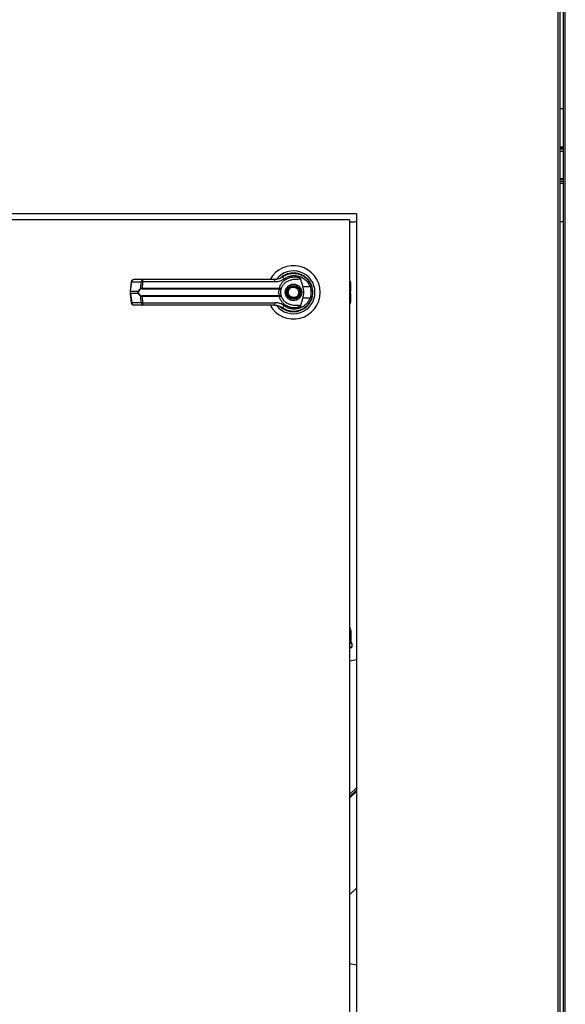
# Model space of a CAD drawing. Units: inches. Extents: x 0.3 to 10.6, y 0.4 to 8.2.
# Drawn here: x 6.9 to 7.1, y 2.9 to 3.3 of the extents above; entities that cross this region are included whole.
import ezdxf

# ---------------------------------------------------------------- set-up
doc = ezdxf.new("R2010")
doc.units = ezdxf.units.IN
doc.header["$MEASUREMENT"] = 0

msp = doc.modelspace()

# ---------------------------------------------------------------- linework, layer by layer
at = {"color": 8, "linetype": 'Continuous', "lineweight": 25}
for p, q in [((7.109152609219483, 3.748370208774017), (7.109152609219483, 2.842289262089256)), ((7.111850256278309, 2.842289262089255), (7.111850256278309, 3.748370208774017)), ((7.111144373925368, 3.253921615030422), (7.109858491572424, 3.253921615030422)), ((7.109858491572424, 3.252509850324534), (7.111144373925368, 3.252509850324534)), ((7.111144373925368, 3.242156909148064), (7.109858491572424, 3.242156909148064)), ((7.111144373925368, 3.240745144442181), (7.109858491572424, 3.240745144442181)), ((7.033232020984244, 3.202272501616569), (7.033486768552561, 3.202126396393564)), ((7.033486768552562, 3.201395911793684), (7.033232020984244, 3.201542017016691)), ((7.033232020984244, 3.200448271867708), (7.033486768552563, 3.200594377090714)), ((7.033486768552565, 3.199863892490835), (7.033232020984244, 3.199717787267827)), ((7.033406974886738, 3.078391685627329), (7.033232020984244, 3.078391685627329)), ((7.035584962160659, 3.018871994243814), (7.033232020984243, 3.016519053067399))]:
    msp.add_line(p, q, dxfattribs=at)
at = {"color": 7, "linetype": 'Continuous', "lineweight": 25}
for p, q in [((7.109858491572424, 3.748370208774017), (7.109858491572424, 2.84213715700469)), ((7.111144373925368, 2.842137157004688), (7.111144373925368, 3.748370208774017)), ((7.111144373925368, 3.267921615030422), (7.109858491572424, 3.267921615030422)), ((7.111144373925368, 3.253686320912775), (7.109858491572424, 3.253686320912775)), ((7.111144373925368, 3.253215732677475), (7.109858491572424, 3.253215732677475)), ((7.111144373925368, 3.24239220326571), (7.109858491572424, 3.24239220326571)), ((7.111144373925368, 3.241451026795123), (7.109858491572424, 3.241451026795123)), ((6.800290844513601, 3.229818673853962), (7.03558496216066, 3.229818673853962)), ((7.033232020984244, 3.227465732677493), (6.802643785690126, 3.227465732677493)), ((7.033232020984244, 2.902759850324552), (7.033232020984244, 3.227465732677493)), ((7.03558496216066, 3.229818673853962), (7.035584962160659, 2.90040690914808)), ((7.033232020984244, 3.226745144442178), (7.034850256278309, 3.226745144442179)), ((7.111144373925368, 3.226745144442181), (7.109858491572424, 3.226745144442181)), ((6.957802172155818, 3.205626918411632), (6.954335370588884, 3.20562691841163)), ((7.008731286710922, 3.206792392902254), (7.008445700634627, 3.20658905361528)), ((7.009935068741124, 3.207393022623592), (7.01009631000694, 3.207458917363437)), ((7.01009631000694, 3.207458917363437), (7.010177821848104, 3.207458917363437)), ((7.015080117192374, 3.207458917363437), (7.015191261373313, 3.207458917363438)), ((7.015123171688945, 3.20618426126738), (7.015996703241745, 3.203013572944923)), ((6.953417086798193, 3.204822580353929), (6.95296764183479, 3.201440109738821)), ((6.953171456586676, 3.201398830142743), (6.953620901550081, 3.204781300757852)), ((6.953620901550081, 3.204781300757852), (6.957087703117014, 3.204781300757854)), ((6.956969627021612, 3.202490873659455), (6.957087703117014, 3.204781300757854)), ((6.957514961194968, 3.204781300757854), (6.957399365141924, 3.202549581283683)), ((6.957399365141924, 3.202549581283683), (7.007496629637118, 3.202549581283682)), ((6.957439563411515, 3.20232137893955), (7.007467008478247, 3.202321378939548)), ((7.005892578521401, 3.204781300757853), (6.957514961194968, 3.204781300757854)), ((7.007467008478247, 3.202321378939548), (7.007613951586221, 3.202315628110413)), ((7.007496629637118, 3.202549581283682), (7.007687651744609, 3.202526818424863)), ((7.018668433269165, 3.203013572944922), (7.015996703241745, 3.203013572944923)), ((7.01934494138305, 3.202997705389858), (7.01914239900493, 3.203580441901786)), ((7.033486768552556, 3.204584769268508), (7.033486768552561, 3.202126396393564)), ((7.033486768552561, 3.202126396393564), (7.033486768552561, 3.201395911793684)), ((6.952967637131104, 3.201440038961235), (6.952967637131104, 3.200550249923163)), ((6.952967641834787, 3.200550179145577), (6.953417086798191, 3.19716770853047)), ((6.953171456586676, 3.201398830142743), (6.956059346678025, 3.201398830142745)), ((6.953171456586676, 3.200591458741653), (6.953171456586676, 3.201398830142743)), ((6.956059346678021, 3.200591458741655), (6.953171456586676, 3.200591458741653)), ((6.953171456586676, 3.200591458741653), (6.953620901550079, 3.197208988126546)), ((6.957087703117015, 3.197208988126547), (6.956969627021611, 3.199499415224946)), ((7.007496629637119, 3.199440707600717), (6.957399365141923, 3.199440707600719)), ((6.957399365141923, 3.199440707600719), (6.957514961194969, 3.197208988126547)), ((7.007467008478246, 3.19966890994485), (6.957439563411514, 3.199668909944851)), ((7.007467008478246, 3.19966890994485), (7.007613951586221, 3.199674660773986)), ((7.00768765174461, 3.199463470459535), (7.007496629637119, 3.199440707600717)), ((7.01599670324175, 3.198976715939474), (7.015123171761419, 3.195806027876564)), ((7.01599670324175, 3.198976715939474), (7.01866843326917, 3.198976715939472)), ((7.033486768552563, 3.200594377090714), (7.033486768552562, 3.201395911793684)), ((7.033486768552561, 3.200594377090714), (7.033486768552561, 3.199863892490835)), ((7.033486768552565, 3.199863892490835), (7.033486768552565, 3.197405519615891)), ((6.957087703117015, 3.197208988126547), (6.953620901550079, 3.197208988126546)), ((6.957802172155818, 3.196363370472771), (6.95433537058888, 3.19636337047277)), ((6.957514961194969, 3.197208988126547), (7.005892578521406, 3.197208988126547)), ((7.010049924564611, 3.197143893638392), (7.010322134968535, 3.196973927434971)), ((7.010327898705412, 3.196983910520085), (7.010315761656019, 3.19696288853388)), ((7.017589275452011, 3.196049654680308), (7.017544924441663, 3.196094005690656)), ((7.033406974886738, 3.07809756798027), (7.033232020984244, 3.07809756798027)), ((7.033636247698224, 3.077626979744976), (7.033232020984244, 3.077626979744976)), ((7.033406974886738, 3.07809756798027), (7.033406974886738, 3.078391685627329)), ((7.033636247698224, 3.073117021430942), (7.033636247698224, 3.077626979744976)), ((7.033232020984244, 3.073117021430942), (7.033890995266543, 3.073117021430942)), ((7.033232020984244, 3.073015523574634), (7.033890995266543, 3.072889490080259)), ((7.033890995266543, 3.072889490080259), (7.033890995266543, 3.071561319803393)), ((7.033890995266543, 3.071561319803393), (7.033232020984244, 3.071443605385543)), ((7.033232020984244, 3.071333788452711), (7.033890995266543, 3.071333788452711)), ((7.035584962160659, 3.020169743159874), (7.033232020984244, 3.017816801983459)), ((7.03558496216066, 3.019304577215834), (7.033232020984244, 3.016951636039419)), ((7.033232020984244, 2.98122493542034), (7.035584962160659, 2.983577876596756))]:
    msp.add_line(p, q, dxfattribs=at)
at = {"color": 7, "linetype": 'Continuous', "lineweight": 25, "flags": 128}
for points in [[(7.034850256278309, 3.226745144442179), (7.035424051343062, 3.226801658323345), (7.03558496216066, 3.226838387223654)], [(7.019635977270046, 3.200837046752204), (7.019617242659962, 3.201530528285567), (7.019578430256833, 3.201904233383573)], [(7.019247787115151, 3.198692341118389), (7.019453790739016, 3.199401541855614), (7.019552614118747, 3.199907105971485)]]:
    msp.add_lwpolyline(points, dxfattribs=at)
at = {"color": 7, "linetype": 'Continuous', "lineweight": 25}
for centre, radius in [((7.012643785690128, 3.200995144442199), 0.002547475683187805), ((7.012643785690127, 3.200995144442199), 0.002362204724409234)]:
    msp.add_circle(centre, radius, dxfattribs=at)
for centre, radius, start, end in [((7.012643785690127, 3.200995144442199), 0.009726725335804846, 8.370977593637071e-11, 151.4710997856121), ((6.954335370588884, 3.204700563617744), 0.0009263547938866567, 90, 172.4311736868059), ((6.954441270387501, 3.204812803739182), 0.0008209734875395626, 97.41140309867349, 182.1991345117974), ((6.957908071954434, 3.204812803739184), 0.0008209734875395285, 97.4114030986695, 182.1991345117354), ((6.958396095636741, 3.20495361055519), 0.0008978243540569757, 131.4154501093898, 191.0648120106824), ((7.004778265723494, 3.204968052636902), 0.001129853652429635, 350.4860023040087, 35.6718799535296), ((7.012643785690125, 3.200995144442199), 0.007838719964819774, 1.038718058699499e-10, 142.3044359959771), ((7.012643785690125, 3.200995144442199), 0.007086614173227836, 226.6199291932241, 131.3137341570978), ((7.012643785690125, 3.200995144442199), 0.006947660954145492, 120.6054065056395, 126.8929642896083), ((7.008162367747182, 3.20538265650214), 0.001211693309392488, 24.90540775129967, 75.03856890541469), ((6.957270278079473, 3.202533789899475), 0.000303698637221144, 188.1237689859507, 237.7418940744357), ((6.957858114392025, 3.202512749149574), 0.0004602254671034817, 175.4096736450528, 204.5708646008857), ((7.006892849014839, 3.202511929699703), 0.000604953454090157, 341.640141992516, 3.568327506485005), ((7.007313823555208, 3.20253882023301), 0.0003740207996744943, 323.3634279320852, 358.1611423242265), ((7.01751528411264, 3.206762801705084), 0.003922559020998878, 287.0963112855678, 295.789727855979), ((7.03256041375867, 3.20458476926851), 0.0009263547938862495, 359.9999999998635, 43.5311521667596), ((6.956369051950919, 3.201833482690089), 0.0005337042186182787, 234.5287872442029, 247.296590953052), ((6.956369051950946, 3.200156806194255), 0.0005337042186827202, 112.7034090477601, 125.4712127549746), ((6.957270278079476, 3.199456498984921), 0.0003036986372261119, 122.2581059256848, 171.8762310133983), ((6.957858114392006, 3.199477539734831), 0.000460225467085961, 155.4291353985978, 184.5903263555659), ((7.012643785690127, 3.200995144442199), 0.009726725335803583, 208.6033745569646, 8.370977593637071e-11), ((7.012643785690125, 3.200995144442199), 0.007838719964819774, 217.8904125938449, 1.038718058699499e-10), ((7.00689284901491, 3.199478359184701), 0.0006049534540211579, 356.4316724926457, 18.35985800912552), ((7.007313823555225, 3.199451468651394), 0.0003740207996592036, 1.838857674896563, 36.63657206877658), ((7.017515284112455, 3.195227487178831), 0.003922559021512713, 64.21027214454982, 72.90368871383697), ((6.954335370588881, 3.197289725266656), 0.0009263547938860306, 187.5688263132366, 270.0000000000008), ((6.954441270387501, 3.197177485145219), 0.0008209734875415215, 177.800865488456, 262.58859690104), ((6.957908071954435, 3.197177485145219), 0.0008209734875401825, 177.8008654883893, 262.5885969012779), ((6.958396095636744, 3.197036678329212), 0.0008978243540589928, 168.9351879893788, 228.5845498904222), ((7.004778265723502, 3.197022236247497), 0.00112985365242672, 324.3281200463844, 9.51399769608106), ((7.012643785690125, 3.200995144442199), 0.006993978693839711, 230.7469114159973, 245.6464277667003), ((7.008162367747189, 3.196607632382233), 0.001211693309373954, 284.9614310942944, 335.0945922493283), ((7.032560413758677, 3.197405519615894), 0.0009263547938873629, 316.4688478324446, 359.9999999998635), ((7.033054033710267, 3.078391685627329), 0.0003529411764710341, 0, 59.71528489901984), ((7.031343519583356, 3.081506117894602), 0.01505326540064881, 277.2070091507612, 286.36541205927), ((7.031343519583356, 2.940978095662087), 0.01505326540064896, 73.63458794072808, 82.79299084923625)]:
    msp.add_arc(centre, radius, start, end, dxfattribs=at)
at = {"color": 8, "linetype": 'Continuous', "lineweight": 25}
for centre, radius, start, end in [((6.953681267879535, 3.205603154185537), 0.0008240674428278792, 251.3018824775185, 265.7990856401186), ((6.953231822916186, 3.202220683570679), 0.0008240674430825923, 251.3018824795332, 265.7990856375804), ((6.953231822916114, 3.199769605314012), 0.0008240674427833891, 94.20091435893372, 108.698117522223), ((6.953681267879525, 3.196387134698882), 0.0008240674428069204, 94.20091435943199, 108.6981175223913)]:
    msp.add_arc(centre, radius, start, end, dxfattribs=at)
at = {"color": 7, "linetype": 'Continuous', "lineweight": 25}
for points, knots in [([(6.986242674064373, 3.205626918411631), (6.983836202923499, 3.205626918411631), (6.979015708457398, 3.205626918411631), (6.971829548075267, 3.205626918411631), (6.964721038230108, 3.205626918411631), (6.960106050773875, 3.205626918411631), (6.957802172155818, 3.205626918411632)], [0, 0, 0, 0, 0.2496083293731741, 0.4999999999999456, 0.7503916706267169, 1, 1, 1, 1]), ([(7.005696124735979, 3.20562691841163), (7.003558540654979, 3.20562691841163), (6.999282724238798, 3.20562691841163), (6.992776099369516, 3.20562691841163), (6.988420274945946, 3.205626918411631), (6.986242674064373, 3.205626918411631)], [0, 0, 0, 0, 0.3332977164640156, 0.6666965104197065, 1, 1, 1, 1]), ([(7.00847518911764, 3.206553273205511), (7.008473637423517, 3.206552110431604), (7.008458758541699, 3.206540960827255), (7.008405639671333, 3.206501670637621), (7.008003668377013, 3.206217536770279), (7.00712718365711, 3.2057598189845), (7.00619455805607, 3.205673207263052), (7.005696124735979, 3.20562691841163)], [0, 0, 0, 0, 0.001965574091270805, 0.018847493306008, 0.0669873944813917, 0.501359848864839, 1, 1, 1, 1]), ([(7.009261378754672, 3.205892926510513), (7.008747929835442, 3.205573373189795), (7.007719119368728, 3.20493307619293), (7.006502179594963, 3.204831955233113), (7.005892578521401, 3.204781300757853)], [0, 0, 0, 0, 0.4990704661767972, 1, 1, 1, 1]), ([(7.007496629637118, 3.202549581283682), (7.007630520300441, 3.202933762384352), (7.007898761850256, 3.203703445133664), (7.008601059023522, 3.204700989550884), (7.009476947264604, 3.205527678977198), (7.010504846350422, 3.206143717176199), (7.011631609573231, 3.206530873494323), (7.012809983957591, 3.206671426332733), (7.013998989556428, 3.206582253278162), (7.014748823703216, 3.206316790959521), (7.015123171606419, 3.206184261302412)], [0, 0, 0, 0, 0.1248486316532856, 0.2501264062470826, 0.3749303580864751, 0.4999994794223118, 0.6252528947670168, 0.7498758287374241, 0.875127773983599, 1, 1, 1, 1]), ([(7.008280470787427, 3.202549111354251), (7.00844946617694, 3.202927338707621), (7.008801266900655, 3.203714701351226), (7.009699543503236, 3.20463877775313), (7.010796380361022, 3.205321424448599), (7.011615313798965, 3.205497332481829), (7.01202581262251, 3.205585508195931)], [0, 0, 0, 0, 0.2390656428802958, 0.4976672228916051, 0.7482005197524916, 1, 1, 1, 1]), ([(7.00847518911764, 3.206553273205511), (7.008931822061214, 3.206849446185129), (7.009846548703933, 3.20744273959316), (7.011423450394135, 3.207894861011926), (7.013047416957366, 3.207995237722149), (7.014655865231033, 3.207711124287786), (7.016164037580962, 3.207060996330612), (7.017482421381979, 3.206065872161169), (7.018569370855746, 3.204782729316389), (7.019003753955066, 3.203749671291981), (7.019221870613698, 3.203230942168291)], [0, 0, 0, 0, 0.1248060236322319, 0.250011298122947, 0.3748994313356966, 0.4996391869785735, 0.6248104677424507, 0.7496455802442755, 0.8742896084215005, 1, 1, 1, 1]), ([(7.009261378754672, 3.205892926510513), (7.009660862634506, 3.206149354097004), (7.010461772713795, 3.206663456039525), (7.011837185597858, 3.207054208125268), (7.013253195385897, 3.20714286710488), (7.014656864225244, 3.206900679164405), (7.01597601960285, 3.206342318117782), (7.017133586408464, 3.205482861902488), (7.018092013316057, 3.204369113353029), (7.01847596665533, 3.203466187867181), (7.018668433269165, 3.203013572944922)], [0, 0, 0, 0, 0.1248728422682865, 0.2503528253597808, 0.3755610411682812, 0.5006713613298871, 0.6260265478287433, 0.7506606106523552, 0.8750121354477449, 1, 1, 1, 1]), ([(7.015123162985343, 3.206184258843634), (7.015130193040115, 3.206151912446759), (7.015144319499455, 3.206086914367061), (7.015128094109287, 3.205989541509388), (7.015073966254138, 3.205904065999332), (7.014965584177031, 3.205823718515343), (7.014595081654701, 3.205705885430875), (7.013590651846873, 3.205720338841803), (7.012668558200187, 3.205640890057336), (7.012025811996134, 3.205585510210812)], [0, 0, 0, 0, 0.02923231099880178, 0.05874051713923786, 0.08490693594947361, 0.1171889437194071, 0.1763489850118058, 0.4258733207288636, 1, 1, 1, 1]), ([(6.956059346678025, 3.201398830142745), (6.956113324644297, 3.201526346978893), (6.95622155264531, 3.201782023382151), (6.9565209608904, 3.202194438813772), (6.956790245427543, 3.202372355787351), (6.956969627021612, 3.202490873659455)], [0, 0, 0, 0, 0.2493530627598821, 0.4999629551200885, 1, 1, 1, 1]), ([(6.957108183742444, 3.202276966442305), (6.956919987951885, 3.202183501071668), (6.956637769760282, 3.202043340509097), (6.956329734939252, 3.201686011197671), (6.956218465970895, 3.201455772720203), (6.956163062973384, 3.201341132475197)], [0, 0, 0, 0, 0.50123870568933, 0.7516569879709757, 1, 1, 1, 1]), ([(6.956969627021612, 3.202490873659455), (6.957030258766188, 3.202508882663666), (6.957152111943181, 3.202545075822762), (6.957316681939455, 3.202548074625975), (6.957399365141924, 3.202549581283683)], [0, 0, 0, 0, 0.4975803345538266, 1, 1, 1, 1]), ([(6.957514961194968, 3.204781300757854), (6.957420448426709, 3.20478322873344), (6.95725769743583, 3.204786548707478), (6.957137922389141, 3.204782851093254), (6.957087703117014, 3.204781300757854)], [0, 0, 0, 0, 0.5807200788748309, 1, 1, 1, 1]), ([(6.957439563411515, 3.20232137893955), (6.957377402783385, 3.202320095826494), (6.957255499269526, 3.202317579507163), (6.957156635320458, 3.202290323941812), (6.957108183742444, 3.202276966442305)], [0, 0, 0, 0, 0.5099166230876505, 0.9999999999999999, 0.9999999999999999, 0.9999999999999999, 0.9999999999999999]), ([(7.007613953520246, 3.199674660303931), (7.007603337001987, 3.199699125326614), (7.007580817671117, 3.199751019547205), (7.007505209246193, 3.199906677018346), (7.007404513734268, 3.200171005784525), (7.007318788379264, 3.200560681790765), (7.007287670608241, 3.200995248574763), (7.007318851583149, 3.201430100268055), (7.007404646334867, 3.201819794344631), (7.007505402912099, 3.202084017567484), (7.00758087288168, 3.202239392513367), (7.007603337020369, 3.202291163765439), (7.007613951756654, 3.202315626674766)], [0, 0, 0, 0, 0.04677499287400919, 0.09921723064846746, 0.2197674329586186, 0.3557598048792364, 0.5000986992804709, 0.6442400789521393, 0.7805353850205976, 0.9010085691927717, 0.9532246507661198, 0.9999999999999999, 0.9999999999999999, 0.9999999999999999, 0.9999999999999999]), ([(7.007613951586221, 3.202315628110412), (7.007701326356509, 3.202315856558715), (7.007874248971781, 3.202316308678678), (7.008076880783646, 3.20237268784918), (7.008222990907571, 3.202449800343443), (7.008261297131575, 3.202515984020695), (7.008280470787206, 3.202549111353628)], [0, 0, 0, 0, 0.25448600901185, 0.5036509519093135, 0.7515592839472186, 1, 1, 1, 1]), ([(7.007687651744608, 3.202526818424862), (7.007770951891365, 3.202515173364444), (7.007935962961556, 3.202492105411303), (7.008118417714549, 3.202492521163147), (7.008243786372697, 3.202509106650202), (7.008268263159315, 3.202535798819141), (7.008280470787206, 3.202549111353628)], [0, 0, 0, 0, 0.25526494865721, 0.5056598817699769, 0.7534512880003775, 1, 1, 1, 1]), ([(7.008012011720696, 3.200995144442194), (7.008016121701864, 3.20114239474723), (7.008024357644866, 3.201437467904463), (7.008087696678349, 3.20185975227747), (7.008178985773637, 3.202248366791798), (7.008246684463688, 3.202448987679291), (7.008280470728995, 3.202549111190182)], [0, 0, 0, 0, 0.2494873086020071, 0.4999446882063926, 0.7504382814661655, 0.9999999999999999, 0.9999999999999999, 0.9999999999999999, 0.9999999999999999]), ([(7.009633132609997, 3.200995144442196), (7.009673348883847, 3.201373846414352), (7.009735214282703, 3.201956410294909), (7.010110635489053, 3.202657543371676), (7.010499195698343, 3.203139202465725), (7.010981522571103, 3.203530264596774), (7.011682451027874, 3.203893935063106), (7.012643785690128, 3.204078514927802), (7.013605120352381, 3.203893935063106), (7.014306048809152, 3.203530264596774), (7.014788375681912, 3.203139202465725), (7.015176935891201, 3.202657543371676), (7.015552357097551, 3.20195641029491), (7.015614222496408, 3.201373846414353), (7.015654438770257, 3.200995144442198)], [0, 0, 0, 0, 0.1197284221974895, 0.1841803301192629, 0.2500000000001683, 0.3158196698810626, 0.380271577802836, 0.5000000000001101, 0.6197284221973745, 0.6841803301191504, 0.7500000000000446, 0.8158196698809432, 0.8802715778027216, 1, 1, 1, 1]), ([(7.010889600934441, 3.200267723908127), (7.010821533039912, 3.200498094977608), (7.010716823004862, 3.200852478831066), (7.010766160991016, 3.201351708071166), (7.010876182860542, 3.201726233360253), (7.01106272837352, 3.202070626976055), (7.011383262365036, 3.202451878123216), (7.011898795501724, 3.202791698664163), (7.012503523361407, 3.202916424887539), (7.012999794216524, 3.202873884138953), (7.013375313096177, 3.202762565847369), (7.01371808759851, 3.202575804918663), (7.014106234861975, 3.202257990864676), (7.014283037786302, 3.201933502293258), (7.01439797044581, 3.201722564976271)], [0, 0, 0, 0, 0.11972842219746, 0.1841803301192613, 0.2500000000001782, 0.3158196698811012, 0.3802715778028917, 0.5000000000002096, 0.619728422197516, 0.6841803301192992, 0.750000000000227, 0.8158196698811534, 0.880271577802943, 1, 1, 1, 1]), ([(7.01439797044581, 3.201722564976271), (7.014466038340339, 3.201492193906791), (7.014570748375391, 3.201137810053333), (7.014521410389236, 3.200638580813233), (7.014411388519711, 3.200264055524146), (7.014224843006734, 3.199919661908343), (7.013904309015216, 3.199538410761183), (7.013388775878528, 3.199198590220236), (7.012784048018846, 3.199073863996859), (7.012287777163728, 3.199116404745445), (7.011912258284075, 3.19922772303703), (7.011569483781744, 3.199414483965736), (7.011181336518277, 3.199732298019723), (7.01100453359395, 3.200056786591141), (7.010889600934441, 3.200267723908127)], [0, 0, 0, 0, 0.1197284221974814, 0.1841803301192611, 0.2500000000001713, 0.3158196698810818, 0.3802715778028654, 0.5000000000001474, 0.6197284221974324, 0.6841803301192214, 0.7500000000001208, 0.8158196698810314, 0.880271577802815, 1, 1, 1, 1]), ([(7.015996703241745, 3.203013572944923), (7.016088772527532, 3.202597176242096), (7.016275586476199, 3.201752283055371), (7.016296170883296, 3.200378623203445), (7.016100556085136, 3.199462885512841), (7.01599670324175, 3.198976715939474)], [0, 0, 0, 0, 0.3131155592611398, 0.6353297249493415, 1, 1, 1, 1]), ([(7.018668433269165, 3.203013572944922), (7.018760940427721, 3.202683444942807), (7.018946054773616, 3.202022831968332), (7.019016467408533, 3.200993757712741), (7.018945511104195, 3.199965251607142), (7.018760835562333, 3.199306381293467), (7.01866843326917, 3.198976715939472)], [0, 0, 0, 0, 0.250191991354056, 0.5006545174572329, 0.7501527966102146, 1, 1, 1, 1]), ([(7.019221870613698, 3.203230942168291), (7.019327218452702, 3.202874414303754), (7.019542832836048, 3.202144712238818), (7.019574997456288, 3.201384117400263), (7.019591446644273, 3.200995144442197)], [0, 0, 0, 0, 0.4885937448565302, 1, 1, 1, 1]), ([(6.956059346678021, 3.200591458741655), (6.956039890949341, 3.200657601823777), (6.956001670272892, 3.200787539559989), (6.955985750639744, 3.200995040965914), (6.956001633767427, 3.201202603468456), (6.956039878552412, 3.201332637578481), (6.956059346678025, 3.201398830142745)], [0, 0, 0, 0, 0.2544265067698301, 0.4998195315558422, 0.7453881308906765, 1, 1, 1, 1]), ([(6.956969627021611, 3.199499415224946), (6.956791106000598, 3.199617249898818), (6.956522713498485, 3.19979440518718), (6.956222807179068, 3.200205890272824), (6.95611392872017, 3.200462711342237), (6.956059346678021, 3.200591458741655)], [0, 0, 0, 0, 0.4976379495152953, 0.7481600410961221, 1, 1, 1, 1]), ([(6.956163062973379, 3.200649156409204), (6.956143865990599, 3.200704308172713), (6.956105555016207, 3.20081437327115), (6.956088505056202, 3.200994676329748), (6.956105657877115, 3.201175310821008), (6.956143824844087, 3.201285560781551), (6.956163062973384, 3.201341132475197)], [0, 0, 0, 0, 0.2504378663693883, 0.4997930557606897, 0.7478697776624778, 1, 1, 1, 1]), ([(6.956163062973379, 3.200649156409204), (6.956218907313191, 3.20053373459564), (6.956330679841766, 3.200302717665391), (6.956639103438881, 3.199946085652173), (6.956920667909548, 3.199806370022379), (6.957108183742443, 3.199713322442096)], [0, 0, 0, 0, 0.2501054954327527, 0.500586518341282, 1, 1, 1, 1]), ([(6.957399365141923, 3.199440707600719), (6.95731672699552, 3.199442212206849), (6.95715215565401, 3.199445208583949), (6.957030295901204, 3.199481398017823), (6.956969627021612, 3.199499415224945)], [0, 0, 0, 0, 0.5021417802498801, 1, 1, 1, 1]), ([(6.957108183742444, 3.199713322442096), (6.957156664844272, 3.199699958880744), (6.957255532627141, 3.19967270649513), (6.957377436623537, 3.199670191618866), (6.957439563411514, 3.199668909944851)], [0, 0, 0, 0, 0.4903629920684099, 1, 1, 1, 1]), ([(7.015123171688941, 3.195806027617018), (7.014748869841933, 3.195673511117015), (7.013999125889089, 3.195408074423812), (7.012810291721171, 3.195318868906935), (7.011632091912841, 3.195459318874955), (7.010506351070463, 3.195845994888083), (7.009479030824497, 3.196461150838741), (7.008603378849947, 3.197286610276107), (7.007899749106473, 3.198284700721839), (7.007631005536846, 3.199055364107661), (7.007496629637119, 3.199440707600717)], [0, 0, 0, 0, 0.1248572941076289, 0.250094948699359, 0.3746947887189988, 0.499928281745294, 0.6246872403135033, 0.7495440465901881, 0.8747681883954173, 1, 1, 1, 1]), ([(7.008280470787208, 3.199441177530761), (7.008261292785175, 3.199474310135875), (7.008222977897794, 3.199540504311433), (7.008076826044822, 3.199617624891054), (7.007874180139179, 3.199673987846617), (7.007701284150349, 3.199674434939918), (7.007613951586221, 3.199674660773986)], [0, 0, 0, 0, 0.2484815077852751, 0.4964302835022184, 0.7456387805375495, 1, 1, 1, 1]), ([(7.008280470787208, 3.199441177530761), (7.008268259965797, 3.199454491982825), (7.008243776774188, 3.199481187998603), (7.008118369717039, 3.199497771656772), (7.007935898888737, 3.199498178220704), (7.00777091209455, 3.199475111199052), (7.00768765174461, 3.199463470459535)], [0, 0, 0, 0, 0.246589339092309, 0.4944216146125586, 0.7448605902272574, 1, 1, 1, 1]), ([(7.008280470787208, 3.199441177530761), (7.008246463889111, 3.199541986578183), (7.008178766237496, 3.199742667503342), (7.008087669971987, 3.200130980346303), (7.008024405119611, 3.20055230921422), (7.008016145132069, 3.200847451288732), (7.008012011720696, 3.200995144442194)], [0, 0, 0, 0, 0.2511406417895368, 0.4999465586487613, 0.7497663802256369, 1, 1, 1, 1]), ([(7.012025812009814, 3.196404780770947), (7.011616659513485, 3.19649256204502), (7.010799560448459, 3.19666786586845), (7.009702830376451, 3.197348772370903), (7.008802621666484, 3.198273077929607), (7.00844988764893, 3.199062176389968), (7.008280470838396, 3.199441177387035)], [0, 0, 0, 0, 0.2509708904827892, 0.5012020745364256, 0.7604292485896164, 1, 1, 1, 1]), ([(7.019221870613703, 3.198759346716102), (7.019005712794225, 3.19824455317159), (7.018572751302723, 3.1972134279438), (7.017488206626096, 3.195929397925918), (7.016169413214981, 3.194932536447832), (7.014661804406662, 3.194281069481381), (7.013053532343572, 3.193995163724796), (7.011429951536265, 3.194094465642173), (7.009850771930382, 3.194545588102999), (7.008934908706813, 3.1951391007041), (7.008475189117636, 3.195437015678878)], [0, 0, 0, 0, 0.1247405010944264, 0.2498537112149845, 0.3749474104956788, 0.4996740646461546, 0.624623334165243, 0.7497571024560682, 0.8743900190627905, 1, 1, 1, 1]), ([(7.018668433269169, 3.198976715939472), (7.018475966655334, 3.198524101017214), (7.018092013316057, 3.19762117553137), (7.017133586408466, 3.196507426981911), (7.015976019602852, 3.195647970766617), (7.014656864225245, 3.195089609719994), (7.013253195385899, 3.19484742177952), (7.011837185597859, 3.194936080759131), (7.010461772713798, 3.195326832844876), (7.009660862634503, 3.195840934787392), (7.009261378754666, 3.196097362373881)], [0, 0, 0, 0, 0.1249878645519262, 0.2493393893473186, 0.3739734521709383, 0.4993286386698076, 0.6244389588314251, 0.7496471746399307, 0.8751271577314658, 1, 1, 1, 1]), ([(7.015654438770257, 3.200995144442198), (7.015614222496408, 3.200616442470043), (7.015552357097551, 3.200033878589486), (7.015176935891201, 3.19933274551272), (7.014788375681912, 3.198851086418672), (7.014306048809152, 3.198460024287622), (7.013605120352381, 3.19809635382129), (7.012643785690127, 3.197911773956594), (7.011682451027874, 3.19809635382129), (7.010981522571102, 3.198460024287622), (7.010499195698343, 3.198851086418672), (7.010110635489054, 3.19933274551272), (7.009735214282703, 3.200033878589486), (7.009673348883847, 3.200616442470042), (7.009633132609997, 3.200995144442196)], [0, 0, 0, 0, 0.1197284221973147, 0.1841803301191131, 0.2500000000000492, 0.315819669880974, 0.3802715778027799, 0.5000000000001096, 0.6197284221974306, 0.684180330119234, 0.7500000000001623, 0.8158196698810983, 0.8802715778029018, 1, 1, 1, 1]), ([(7.019591446644273, 3.200995144442197), (7.019574997456343, 3.200606171484796), (7.019542832836158, 3.199845576646247), (7.019327218452868, 3.199115874581287), (7.019221870613703, 3.198759346716102)], [0, 0, 0, 0, 0.5114062542713078, 1, 1, 1, 1]), ([(6.957514961194969, 3.197208988126547), (6.957420448426709, 3.197207060150962), (6.95725769743583, 3.197203740176925), (6.957137922389141, 3.197207437791147), (6.957087703117015, 3.197208988126547)], [0, 0, 0, 0, 0.5807200788820542, 1, 1, 1, 1]), ([(6.986242674064376, 3.19636337047277), (6.983836202923502, 3.19636337047277), (6.9790157084574, 3.19636337047277), (6.971829548075268, 3.19636337047277), (6.96472103823011, 3.196363370472771), (6.960106050773875, 3.196363370472771), (6.957802172155818, 3.196363370472771)], [0, 0, 0, 0, 0.2496083293731992, 0.4999999999999388, 0.7503916706266783, 1, 1, 1, 1]), ([(7.005696124735984, 3.19636337047277), (7.003558540654801, 3.19636337047277), (6.999282724238382, 3.19636337047277), (6.992776099369069, 3.19636337047277), (6.988420274945694, 3.19636337047277), (6.986242674064376, 3.19636337047277)], [0, 0, 0, 0, 0.3332977164931907, 0.6666965104583961, 1, 1, 1, 1]), ([(7.005696124735984, 3.19636337047277), (7.006197115349744, 3.19631789454732), (7.006948095189368, 3.196249726597136), (7.007794898388004, 3.195875599294919), (7.008200907597586, 3.195633239189707), (7.008397022907043, 3.195494778124709), (7.008452726698878, 3.195453813748326), (7.008469518617527, 3.195441256248679), (7.008475189117636, 3.195437015678878)], [0, 0, 0, 0, 0.5001419095522318, 0.749707640639, 0.9299568247747931, 0.9787644154276505, 0.992828908527098, 1, 1, 1, 1]), ([(7.009261378754666, 3.196097362373881), (7.008746396702038, 3.196417702355177), (7.007717386174002, 3.197057789153587), (7.006500471836794, 3.1971586196152), (7.005892578521406, 3.197208988126547)], [0, 0, 0, 0, 0.5004633466787602, 1, 1, 1, 1]), ([(7.01202581175868, 3.196404778905498), (7.012643006037418, 3.1963539984824), (7.013405328396674, 3.196291277466874), (7.014265427683293, 3.196277609213291), (7.014595537946877, 3.196254240441834), (7.014825636167665, 3.196216085744093), (7.014986283397866, 3.196152011465994), (7.01507449094962, 3.19608480807352), (7.015123791033142, 3.196007499070814), (7.015144977093143, 3.195912473683011), (7.015131281405322, 3.195845615880477), (7.01512317182982, 3.195806027624316)], [0, 0, 0, 0, 0.5495446370901931, 0.6787654693096845, 0.7632969545420782, 0.8434112956202405, 0.8845939794455507, 0.9156981251243104, 0.9401066845679149, 0.9645355990811989, 1, 1, 1, 1]), ([(7.033890995266543, 3.072889490080259), (7.033890995266543, 3.072917393838552), (7.033890995266543, 3.073051662934895), (7.033890995266543, 3.073088131639902), (7.033890995266543, 3.073117021430942)], [0, 0, 0, 0, 0.2078196625488088, 1, 1, 1, 1]), ([(7.033890995266543, 3.071333788452711), (7.033890995266543, 3.07136267824375), (7.033890995266543, 3.071399146948758), (7.033890995266543, 3.071533416045101), (7.033890995266543, 3.071561319803393)], [0, 0, 0, 0, 0.7921803374511912, 1, 1, 1, 1])]:
    msp.add_open_spline(points, degree=3, knots=knots, dxfattribs=at)

doc.saveas('drawing.dxf')
